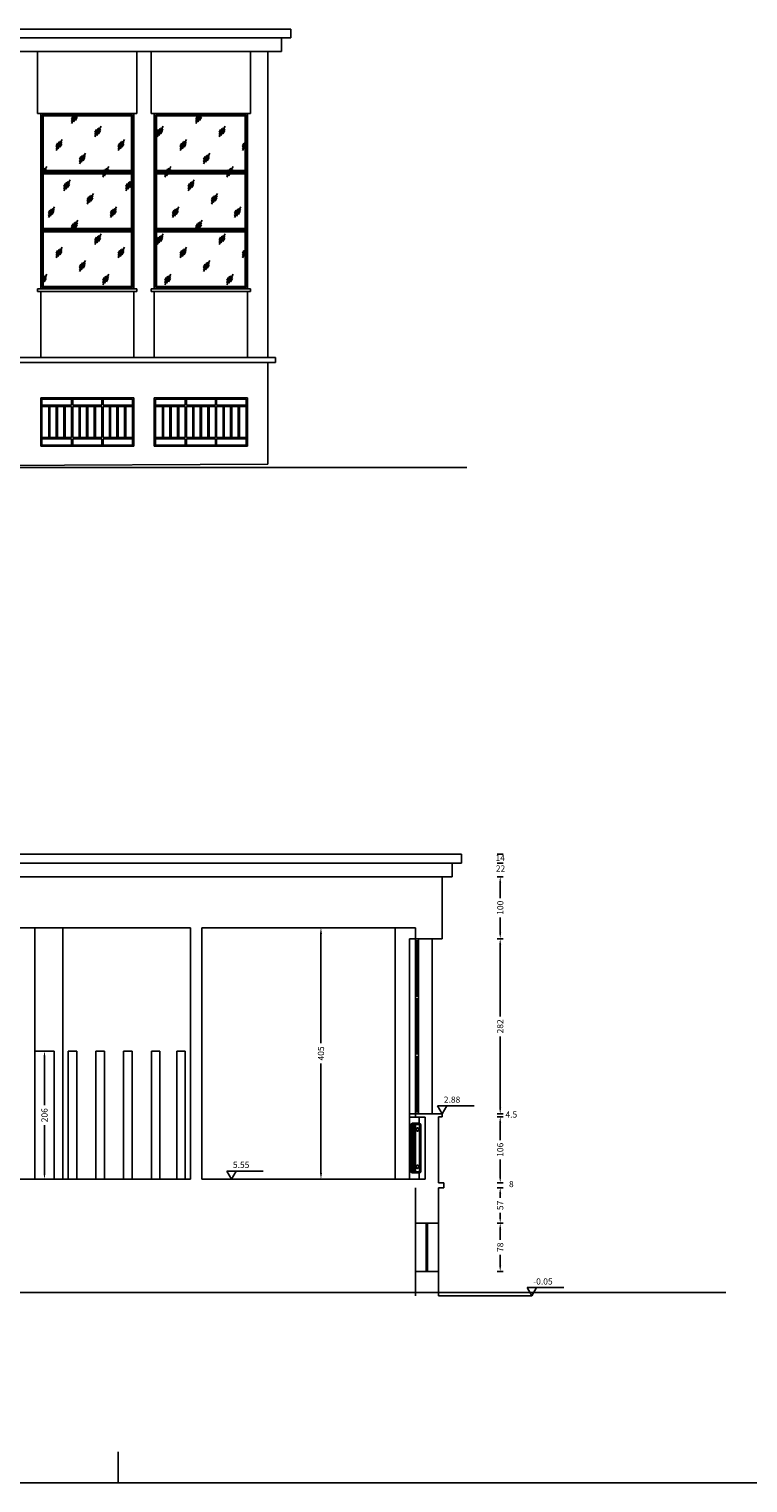
# Model space of a CAD drawing. Units: metres. Extents: x 91 to 238, y -7 to 33.
# Drawn here: x 184 to 195, y -7 to 16 of the extents above; entities that cross this region are included whole.
import ezdxf
from ezdxf.enums import TextEntityAlignment as Align

# ---------------------------------------------------------------- set-up
doc = ezdxf.new("R2010")
doc.units = ezdxf.units.M
doc.header["$LTSCALE"] = 0.01
doc.header["$PDMODE"] = 3
doc.header["$PDSIZE"] = 0.025
for name, color, linetype in [('CARTIGLIO', 7, 'Continuous'), ('MISURE', 3, 'Continuous'), ('PROSP_SEZ-RETINI', 8, 'Continuous'), ('PROSP_SEZ-SEZIONATO', 150, 'Continuous'), ('PROSP_SEZ-VETRI', 4, 'Continuous'), ('PROSP_SEZ-VISTE', 2, 'Continuous')]:
    doc.layers.add(name, color=color, linetype=linetype)
doc.layers.add('quota 0', color=1, linetype='Continuous', plot=False)
doc.styles.get("Standard").update_dxf_attribs({"font": 'arial.ttf'})
doc.dimstyles.get("Standard").update_dxf_attribs({"dimtxt": 0.1, "dimasz": 0.1, "dimexe": 0.18, "dimexo": 0.0625, "dimgap": 0.05, "dimtad": 0, "dimdec": 0, "dimlfac": 100, "dimzin": 0, "dimdsep": 46, "dimtxsty": 'Standard', "dimcen": 0, "dimse1": 1, "dimse2": 1, "dimclrd": 8, "dimclrt": 256, "dimadec": 0, "dimazin": 0, "dimtfac": 1, "dimtdec": 0, "dimtofl": 0, "dimtmove": 0, "dimatfit": 3, "dimfxl": 1, "dimtolj": 1, "dimtzin": 0, "dimlwd": -1, "dimarcsym": 0})
pattern_1 = [(60, (-153.2249, 36.15206), (-0.374989, 0.2165), [0.14, -0.36]), (60, (-153.1649, 36.17706), (-0.374989, 0.2165), [0.06, -0.44]), (60, (-153.2249, 36.17706), (-0.374989, 0.2165), [0.1, -0.4]), (60, (-153.1949, 36.15206), (-0.374989, 0.2165), [0.125, -0.375]), (60, (-153.2249, 36.12706), (-0.374989, 0.2165), [0.2, -0.3]), (60, (-153.2249, 36.20206), (-0.374989, 0.2165), [0.05, -0.45])]

# ---------------------------------------------------------------- blocks, each defined once
blk = doc.blocks.new('*D171')
at = {"layer": 'Defpoints', "color": 0, "transparency": 16777216}
for p in [(190.326, 1.782), (190.326, -1.04), (191.42, -1.04)]:
    blk.add_point(p, dxfattribs=at)
at = {"layer": 'MISURE', "color": 8, "transparency": 16777216}
for p, q in [((191.42, 1.682), (191.42, 0.532)), ((191.42, -0.94), (191.42, 0.21))]:
    blk.add_line(p, q, dxfattribs=at)
for points in [[(191.403, 1.682), (191.436, 1.682), (191.42, 1.782)], [(191.403, -0.94), (191.436, -0.94), (191.42, -1.04)]]:
    blk.add_solid(points, dxfattribs=at)
at = {"layer": 'MISURE', "transparency": 16777216, "insert": (191.42, 0.371), "char_height": 0.1, "attachment_point": 5, "rotation": 90}
blk.add_mtext('\\A1;282', dxfattribs=at)
blk = doc.blocks.new('*D172')
at = {"layer": 'Defpoints', "color": 0, "transparency": 16777216}
for p in [(190.487, 2.782), (190.487, 1.782), (191.42, 1.782)]:
    blk.add_point(p, dxfattribs=at)
at = {"layer": 'MISURE', "color": 8, "transparency": 16777216}
for p, q in [((191.42, 2.682), (191.42, 2.437)), ((191.42, 1.882), (191.42, 2.126))]:
    blk.add_line(p, q, dxfattribs=at)
for points in [[(191.403, 2.682), (191.436, 2.682), (191.42, 2.782)], [(191.403, 1.882), (191.436, 1.882), (191.42, 1.782)]]:
    blk.add_solid(points, dxfattribs=at)
at = {"layer": 'MISURE', "transparency": 16777216, "insert": (191.42, 2.282), "char_height": 0.1, "attachment_point": 5, "rotation": 90}
blk.add_mtext('\\A1;100', dxfattribs=at)
blk = doc.blocks.new('*D173')
at = {"layer": 'Defpoints', "color": 0, "transparency": 16777216}
for p in [(190.427, -1.085), (190.427, -2.148), (191.42, -2.148)]:
    blk.add_point(p, dxfattribs=at)
at = {"layer": 'MISURE', "color": 8, "transparency": 16777216}
for p, q in [((191.42, -1.185), (191.42, -1.461)), ((191.42, -2.048), (191.42, -1.772))]:
    blk.add_line(p, q, dxfattribs=at)
for points in [[(191.403, -1.185), (191.436, -1.185), (191.42, -1.085)], [(191.403, -2.048), (191.436, -2.048), (191.42, -2.148)]]:
    blk.add_solid(points, dxfattribs=at)
at = {"layer": 'MISURE', "transparency": 16777216, "insert": (191.42, -1.617), "char_height": 0.1, "attachment_point": 5, "rotation": 90}
blk.add_mtext('\\A1;106', dxfattribs=at)
blk = doc.blocks.new('*D174')
at = {"layer": 'Defpoints', "color": 0, "transparency": 16777216}
for p in [(190.427, -2.228), (190.427, -2.798), (191.42, -2.798)]:
    blk.add_point(p, dxfattribs=at)
at = {"layer": 'MISURE', "color": 8, "transparency": 16777216}
for p, q in [((191.42, -2.328), (191.42, -2.392)), ((191.42, -2.698), (191.42, -2.635))]:
    blk.add_line(p, q, dxfattribs=at)
for points in [[(191.403, -2.328), (191.436, -2.328), (191.42, -2.228)], [(191.403, -2.698), (191.436, -2.698), (191.42, -2.798)]]:
    blk.add_solid(points, dxfattribs=at)
at = {"layer": 'MISURE', "transparency": 16777216, "insert": (191.42, -2.513), "char_height": 0.1, "attachment_point": 5, "rotation": 90}
blk.add_mtext('\\A1;57', dxfattribs=at)
blk = doc.blocks.new('*D175')
at = {"layer": 'Defpoints', "color": 0, "transparency": 16777216}
for p in [(190.427, -2.798), (190.427, -3.578), (191.42, -3.578)]:
    blk.add_point(p, dxfattribs=at)
at = {"layer": 'MISURE', "color": 8, "transparency": 16777216}
for p, q in [((191.42, -2.898), (191.42, -3.067)), ((191.42, -3.478), (191.42, -3.309))]:
    blk.add_line(p, q, dxfattribs=at)
for points in [[(191.403, -2.898), (191.436, -2.898), (191.42, -2.798)], [(191.403, -3.478), (191.436, -3.478), (191.42, -3.578)]]:
    blk.add_solid(points, dxfattribs=at)
at = {"layer": 'MISURE', "transparency": 16777216, "insert": (191.42, -3.188), "char_height": 0.1, "attachment_point": 5, "rotation": 90}
blk.add_mtext('\\A1;78', dxfattribs=at)
blk = doc.blocks.new('*D176')
at = {"layer": 'Defpoints', "color": 0, "transparency": 16777216}
for p in [(186.614, 1.96), (186.614, -2.09), (188.533, -2.09)]:
    blk.add_point(p, dxfattribs=at)
at = {"layer": 'MISURE', "color": 8, "transparency": 16777216}
for p, q in [((188.533, 1.86), (188.533, 0.098)), ((188.533, -1.99), (188.533, -0.228))]:
    blk.add_line(p, q, dxfattribs=at)
for points in [[(188.516, 1.86), (188.55, 1.86), (188.533, 1.96)], [(188.516, -1.99), (188.55, -1.99), (188.533, -2.09)]]:
    blk.add_solid(points, dxfattribs=at)
at = {"layer": 'MISURE', "transparency": 16777216, "insert": (188.533, -0.065), "char_height": 0.1, "attachment_point": 5, "rotation": 90}
blk.add_mtext('\\A1;405', dxfattribs=at)
blk = doc.blocks.new('*D178')
at = {"layer": 'Defpoints', "color": 0, "transparency": 16777216}
for p in [(183.925, -0.03), (183.925, -2.09), (184.08, -2.09)]:
    blk.add_point(p, dxfattribs=at)
at = {"layer": 'MISURE', "color": 8, "transparency": 16777216}
for p, q in [((184.08, -0.13), (184.08, -0.899)), ((184.08, -1.99), (184.08, -1.221))]:
    blk.add_line(p, q, dxfattribs=at)
for points in [[(184.064, -0.13), (184.097, -0.13), (184.08, -0.03)], [(184.064, -1.99), (184.097, -1.99), (184.08, -2.09)]]:
    blk.add_solid(points, dxfattribs=at)
at = {"layer": 'MISURE', "transparency": 16777216, "insert": (184.08, -1.06), "char_height": 0.1, "attachment_point": 5, "rotation": 90}
blk.add_mtext('\\A1;206', dxfattribs=at)

msp = doc.modelspace()

# ---------------------------------------------------------------- hatches: boundary and pattern name
at = {"layer": 'PROSP_SEZ-RETINI'}
h = msp.add_hatch(dxfattribs=at)
h.set_pattern_fill('GLASS', color=4, scale=0.5, pattern_type=2)
h.set_pattern_definition(pattern_1)
h.paths.add_polyline_path([(185.481, 15.037), (184.058, 15.037), (184.058, 14.158), (185.481, 14.158)])
h.paths.add_polyline_path([(185.481, 14.104), (184.058, 14.104), (184.058, 13.224), (185.481, 13.224)])
h.paths.add_polyline_path([(185.481, 13.17), (184.058, 13.17), (184.058, 12.291), (185.481, 12.291)])
h = msp.add_hatch(dxfattribs=at)
h.set_pattern_fill('GLASS', color=4, scale=0.5, pattern_type=2)
h.set_pattern_definition(pattern_1)
h.paths.add_polyline_path([(187.312, 15.037), (185.887, 15.037), (185.887, 14.158), (187.312, 14.158)])
h.paths.add_polyline_path([(187.312, 14.104), (185.887, 14.104), (185.887, 13.224), (187.312, 13.224)])
h.paths.add_polyline_path([(187.312, 13.17), (185.887, 13.17), (185.887, 12.291), (187.312, 12.291)])

# ---------------------------------------------------------------- linework, layer by layer
at = {"layer": 'CARTIGLIO'}
for p, q in [((185.265, -6.484), (185.265, -6.984)), ((90.765, -6.984), (237.765, -6.984))]:
    msp.add_line(p, q, dxfattribs=at)
at = {"layer": 'MISURE'}
for p, q in [((191.47, 3.142), (191.37, 3.142)), ((191.47, 3.002), (191.37, 3.002)), ((191.47, 2.782), (191.37, 2.782)), ((191.47, 1.782), (191.37, 1.782)), ((190.412, -0.91), (191.002, -0.91)), ((190.412, -0.91), (190.487, -1.04)), ((190.562, -0.91), (190.487, -1.04)), ((191.47, -1.04), (191.37, -1.04)), ((191.47, -1.085), (191.37, -1.085)), ((187.015, -1.96), (187.604, -1.96)), ((187.015, -1.96), (187.09, -2.09)), ((187.165, -1.96), (187.09, -2.09)), ((191.47, -2.148), (191.37, -2.148)), ((191.47, -2.228), (191.37, -2.228)), ((191.47, -2.798), (191.37, -2.798)), ((191.47, -3.578), (191.37, -3.578)), ((191.852, -3.838), (192.442, -3.838)), ((191.852, -3.838), (191.927, -3.968)), ((192.002, -3.838), (191.927, -3.968))]:
    msp.add_line(p, q, dxfattribs=at)
at = {"layer": 'PROSP_SEZ-RETINI'}
for p, q in [((184.042, 15.053), (185.497, 15.053)), ((184.042, 15.053), (184.042, 12.275)), ((184.058, 15.037), (185.481, 15.037)), ((184.058, 15.037), (184.058, 12.291)), ((185.481, 15.037), (185.481, 12.291)), ((185.497, 15.053), (185.497, 12.275)), ((185.871, 15.053), (187.328, 15.053)), ((185.871, 15.053), (185.871, 12.275)), ((185.887, 15.037), (187.312, 15.037)), ((185.887, 15.037), (185.887, 12.291)), ((187.312, 15.037), (187.312, 12.291)), ((187.328, 15.053), (187.328, 12.275)), ((184.058, 14.158), (185.481, 14.158)), ((184.058, 14.142), (185.481, 14.142)), ((184.058, 14.12), (185.481, 14.12)), ((184.058, 14.104), (185.481, 14.104)), ((185.887, 14.158), (187.312, 14.158)), ((185.887, 14.142), (187.312, 14.142)), ((185.887, 14.12), (187.312, 14.12)), ((185.887, 14.104), (187.312, 14.104)), ((184.058, 13.224), (185.481, 13.224)), ((184.058, 13.208), (185.481, 13.208)), ((184.058, 13.186), (185.481, 13.186)), ((184.058, 13.17), (185.481, 13.17)), ((185.887, 13.224), (187.312, 13.224)), ((185.887, 13.208), (187.312, 13.208)), ((185.887, 13.186), (187.312, 13.186)), ((185.887, 13.17), (187.312, 13.17)), ((184.042, 12.275), (185.497, 12.275)), ((184.058, 12.291), (185.481, 12.291)), ((185.871, 12.275), (187.328, 12.275)), ((185.887, 12.291), (187.312, 12.291)), ((184.04, 10.475), (185.499, 10.475)), ((184.04, 10.475), (184.04, 9.735)), ((184.04, 10.375), (184.515, 10.375)), ((184.04, 10.355), (184.515, 10.355)), ((184.148, 10.355), (184.148, 9.855)), ((184.168, 10.355), (184.168, 9.855)), ((184.271, 10.355), (184.271, 9.855)), ((184.291, 10.355), (184.291, 9.855)), ((184.393, 10.355), (184.393, 9.855)), ((184.413, 10.355), (184.413, 9.855)), ((184.515, 10.475), (184.515, 10.375)), ((184.515, 10.355), (184.515, 9.855)), ((184.535, 10.475), (184.535, 10.375)), ((184.535, 10.375), (185.003, 10.375)), ((184.535, 10.355), (185.003, 10.355)), ((184.535, 10.355), (184.535, 9.855)), ((184.637, 10.355), (184.637, 9.855)), ((184.657, 10.355), (184.657, 9.855)), ((184.759, 10.355), (184.759, 9.855)), ((184.779, 10.355), (184.779, 9.855)), ((184.881, 10.355), (184.881, 9.855)), ((184.901, 10.355), (184.901, 9.855)), ((185.003, 10.475), (185.003, 10.375)), ((185.003, 10.355), (185.003, 9.855)), ((185.023, 10.475), (185.023, 10.375)), ((185.023, 10.375), (185.499, 10.375)), ((185.023, 10.355), (185.499, 10.355)), ((185.023, 10.355), (185.023, 9.855)), ((185.125, 10.355), (185.125, 9.855)), ((185.145, 10.355), (185.145, 9.855)), ((185.248, 10.355), (185.248, 9.855)), ((185.268, 10.355), (185.268, 9.855)), ((185.37, 10.355), (185.37, 9.855)), ((185.39, 10.355), (185.39, 9.855)), ((185.499, 10.475), (185.499, 9.735)), ((185.869, 10.475), (187.33, 10.475)), ((185.869, 10.475), (185.869, 9.735)), ((185.869, 10.375), (186.345, 10.375)), ((185.869, 10.355), (186.345, 10.355)), ((185.979, 10.355), (185.979, 9.855)), ((185.999, 10.355), (185.999, 9.855)), ((186.101, 10.355), (186.101, 9.855)), ((186.121, 10.355), (186.121, 9.855)), ((186.223, 10.355), (186.223, 9.855)), ((186.243, 10.355), (186.243, 9.855)), ((186.345, 10.475), (186.345, 10.375)), ((186.345, 10.355), (186.345, 9.855)), ((186.365, 10.475), (186.365, 10.375)), ((186.365, 10.375), (186.833, 10.375)), ((186.365, 10.355), (186.833, 10.355)), ((186.365, 10.355), (186.365, 9.855)), ((186.467, 10.355), (186.467, 9.855)), ((186.487, 10.355), (186.487, 9.855)), ((186.589, 10.355), (186.589, 9.855)), ((186.609, 10.355), (186.609, 9.855)), ((186.711, 10.355), (186.711, 9.855)), ((186.731, 10.355), (186.731, 9.855)), ((186.833, 10.475), (186.833, 10.375)), ((186.833, 10.355), (186.833, 9.855)), ((186.853, 10.475), (186.853, 10.375)), ((186.853, 10.375), (187.322, 10.375)), ((186.853, 10.355), (187.33, 10.355)), ((186.853, 10.355), (186.853, 9.855)), ((186.956, 10.355), (186.956, 9.855)), ((186.976, 10.355), (186.976, 9.855)), ((187.078, 10.355), (187.078, 9.855)), ((187.098, 10.355), (187.098, 9.855)), ((187.2, 10.355), (187.2, 9.855)), ((187.22, 10.355), (187.22, 9.855)), ((187.33, 10.475), (187.33, 9.735)), ((184.04, 9.855), (184.515, 9.855)), ((184.535, 9.855), (185.003, 9.855)), ((185.023, 9.855), (185.499, 9.855)), ((185.869, 9.855), (186.345, 9.855)), ((186.365, 9.855), (186.833, 9.855)), ((186.853, 9.855), (187.33, 9.855)), ((184.04, 9.835), (184.515, 9.835)), ((184.04, 9.735), (185.499, 9.735)), ((184.515, 9.835), (184.515, 9.735)), ((184.535, 9.835), (185.003, 9.835)), ((184.535, 9.835), (184.535, 9.735)), ((185.003, 9.835), (185.003, 9.735)), ((185.023, 9.835), (185.499, 9.835)), ((185.023, 9.835), (185.023, 9.735)), ((185.869, 9.835), (186.345, 9.835)), ((185.869, 9.735), (187.33, 9.735)), ((186.345, 9.835), (186.345, 9.735)), ((186.365, 9.835), (186.833, 9.835)), ((186.365, 9.835), (186.365, 9.735)), ((186.833, 9.835), (186.833, 9.735)), ((186.853, 9.835), (187.33, 9.835)), ((186.853, 9.835), (186.853, 9.735)), ((190.055, 1.76), (190.055, 0.849)), ((190.065, 1.744), (190.065, 0.865)), ((190.095, 1.744), (190.095, 0.865)), ((190.105, 1.76), (190.105, 0.849)), ((190.055, 0.827), (190.055, -0.085)), ((190.065, 0.811), (190.065, -0.069)), ((190.095, 0.811), (190.095, -0.069)), ((190.105, 0.827), (190.105, -0.085)), ((190.055, -0.107), (190.055, -1.018)), ((190.065, -0.123), (190.065, -1.002)), ((190.095, -0.123), (190.095, -1.002)), ((190.105, -0.107), (190.105, -1.018)), ((189.982, -1.215), (189.982, -1.965)), ((190.007, -1.19), (190.062, -1.19)), ((190.008, -1.215), (190.008, -1.965)), ((190.033, -1.19), (190.088, -1.19)), ((190.035, -1.215), (190.035, -1.965)), ((190.055, -1.215), (190.055, -1.965)), ((190.06, -1.19), (190.115, -1.19)), ((190.06, -1.21), (190.115, -1.21)), ((190.12, -1.215), (190.12, -1.965)), ((190.14, -1.215), (190.14, -1.965)), ((190.007, -1.99), (190.115, -1.99)), ((190.06, -1.97), (190.115, -1.97)), ((190.229, -2.818), (190.229, -2.918)), ((190.229, -2.938), (190.229, -3.438)), ((190.249, -2.818), (190.249, -2.918)), ((190.249, -2.938), (190.249, -3.438)), ((190.229, -3.558), (190.229, -3.458)), ((190.249, -3.558), (190.249, -3.458))]:
    msp.add_line(p, q, dxfattribs=at)
for centre, radius in [((190.087, -1.29), 0.0275), ((190.087, -1.29), 0.0225), ((190.087, -1.89), 0.0275), ((190.087, -1.89), 0.0225)]:
    msp.add_circle(centre, radius, dxfattribs=at)
for centre, radius, start, end in [((190.007, -1.215), 0.025, 90, 180), ((190.033, -1.215), 0.025, 90, 180), ((190.06, -1.215), 0.025, 90, 180), ((190.06, -1.215), 0.005, 90, 180), ((190.115, -1.215), 0.025, 0, 90), ((190.115, -1.215), 0.005, 0, 90), ((190.007, -1.965), 0.025, 180, 270), ((190.033, -1.965), 0.025, 180, 270), ((190.06, -1.965), 0.025, 180, 270), ((190.06, -1.965), 0.005, 180, 270), ((190.115, -1.965), 0.025, 270, 0), ((190.115, -1.965), 0.005, 270, 0)]:
    msp.add_arc(centre, radius, start, end, dxfattribs=at)
at = {"layer": 'PROSP_SEZ-SEZIONATO'}
for p, q in [((187.68, 9.428), (161.853, 9.3)), ((190.794, 3.142), (158.735, 3.142)), ((190.794, 3.142), (190.794, 3.002)), ((190.794, 3.002), (158.735, 3.002)), ((190.647, 3.002), (190.647, 2.782)), ((190.647, 2.782), (158.885, 2.782)), ((190.487, 2.782), (190.487, 1.782)), ((186.433, 1.96), (168.938, 1.96)), ((186.433, 1.96), (186.433, -2.09)), ((186.614, 1.96), (186.614, -2.09)), ((190.055, 1.96), (186.614, 1.96)), ((190.055, 1.96), (190.055, 1.782)), ((190.055, 1.782), (190.487, 1.782)), ((190.055, -1.04), (190.487, -1.04)), ((190.055, -1.04), (190.055, -1.09)), ((190.055, -1.09), (190.21, -1.09)), ((190.21, -1.09), (190.21, -2.09)), ((190.427, -1.085), (190.487, -1.085)), ((190.427, -1.085), (190.427, -2.148)), ((190.487, -1.04), (190.487, -1.085)), ((186.433, -2.09), (159.457, -2.09)), ((190.21, -2.09), (186.614, -2.09)), ((190.055, -2.228), (190.055, -2.798)), ((190.512, -2.148), (190.427, -2.148)), ((190.512, -2.228), (190.427, -2.228)), ((190.427, -2.228), (190.427, -2.798)), ((190.512, -2.148), (190.512, -2.228)), ((190.427, -2.798), (190.055, -2.798)), ((190.427, -3.578), (190.055, -3.578)), ((190.055, -3.578), (190.055, -3.968)), ((190.427, -3.578), (190.427, -3.968)), ((190.427, -3.968), (191.927, -3.968))]:
    msp.add_line(p, q, dxfattribs=at)
at = {"layer": 'PROSP_SEZ-VETRI'}
for p, q in [((190.075, 1.744), (190.075, 0.865)), ((190.085, 1.744), (190.085, 0.865)), ((190.075, 0.811), (190.075, -0.069)), ((190.085, 0.811), (190.085, -0.069)), ((190.075, -0.123), (190.075, -1.002)), ((190.085, -0.123), (190.085, -1.002))]:
    msp.add_line(p, q, dxfattribs=at)
at = {"layer": 'PROSP_SEZ-VISTE'}
for p, q in [((161.483, 16.435), (188.046, 16.435)), ((188.046, 16.435), (188.046, 16.295)), ((161.483, 16.295), (188.046, 16.295)), ((187.9, 16.295), (187.9, 16.075)), ((161.633, 16.075), (187.9, 16.075)), ((183.97, 16.075), (183.97, 15.075)), ((185.569, 16.075), (185.569, 15.075)), ((185.799, 16.075), (185.799, 15.075)), ((187.4, 16.075), (187.4, 15.075)), ((187.68, 16.075), (187.68, 11.145)), ((183.97, 15.075), (185.569, 15.075)), ((184.02, 15.075), (184.02, 12.253)), ((185.519, 15.075), (185.519, 12.253)), ((185.799, 15.075), (187.4, 15.075)), ((185.849, 15.075), (185.849, 12.253)), ((187.35, 15.075), (187.35, 12.253)), ((183.97, 12.253), (183.97, 12.208)), ((183.97, 12.253), (185.569, 12.253)), ((183.97, 12.208), (185.569, 12.208)), ((184.02, 12.208), (184.02, 11.145)), ((185.519, 12.208), (185.519, 11.145)), ((185.569, 12.253), (185.569, 12.208)), ((185.799, 12.253), (185.799, 12.208)), ((185.799, 12.253), (187.4, 12.253)), ((185.799, 12.208), (187.4, 12.208)), ((185.849, 12.208), (185.849, 11.145)), ((187.35, 12.208), (187.35, 11.145)), ((187.4, 12.253), (187.4, 12.208)), ((161.737, 11.145), (187.8, 11.145)), ((161.737, 11.065), (187.8, 11.065)), ((187.68, 11.065), (187.68, 9.428)), ((187.8, 11.145), (187.8, 11.065)), ((184.02, 10.495), (184.02, 9.715)), ((184.02, 10.495), (185.519, 10.495)), ((185.519, 10.495), (185.519, 9.715)), ((185.849, 10.495), (185.849, 9.715)), ((185.849, 10.495), (187.35, 10.495)), ((187.35, 10.495), (187.35, 9.715)), ((184.02, 9.715), (185.519, 9.715)), ((185.849, 9.715), (187.35, 9.715)), ((183.925, -2.09), (183.925, 1.96)), ((184.375, -2.09), (184.375, 1.96)), ((189.729, -2.078), (189.729, 1.96)), ((189.958, 1.782), (189.958, -2.09)), ((190.055, 1.782), (189.958, 1.782)), ((190.055, 1.782), (190.055, 1.76)), ((190.065, 1.76), (190.055, 1.76)), ((190.065, 1.76), (190.065, 1.744)), ((190.095, 1.744), (190.065, 1.744)), ((190.095, 1.76), (190.095, 1.744)), ((190.105, 1.76), (190.095, 1.76)), ((190.105, 1.782), (190.105, 1.76)), ((190.326, 1.782), (190.326, -1.04)), ((190.065, 0.849), (190.055, 0.849)), ((190.055, 0.849), (190.055, 0.827)), ((190.065, 0.827), (190.055, 0.827)), ((190.095, 0.865), (190.065, 0.865)), ((190.065, 0.865), (190.065, 0.849)), ((190.065, 0.827), (190.065, 0.811)), ((190.095, 0.811), (190.065, 0.811)), ((190.095, 0.865), (190.095, 0.849)), ((190.105, 0.849), (190.095, 0.849)), ((190.105, 0.827), (190.095, 0.827)), ((190.095, 0.827), (190.095, 0.811)), ((190.105, 0.849), (190.105, 0.827)), ((183.925, -0.03), (184.236, -0.03)), ((184.236, -2.09), (184.236, -0.03)), ((184.464, -2.09), (184.464, -0.03)), ((184.464, -0.03), (184.601, -0.03)), ((184.601, -2.09), (184.601, -0.03)), ((184.91, -2.09), (184.91, -0.03)), ((184.91, -0.03), (185.046, -0.03)), ((185.046, -2.09), (185.046, -0.03)), ((185.355, -2.09), (185.355, -0.03)), ((185.49, -0.03), (185.355, -0.03)), ((185.49, -2.09), (185.49, -0.03)), ((185.805, -2.09), (185.805, -0.03)), ((185.805, -0.03), (185.94, -0.03)), ((185.94, -2.09), (185.94, -0.03)), ((186.21, -2.09), (186.21, -0.03)), ((186.21, -0.03), (186.345, -0.03)), ((186.345, -2.09), (186.345, -0.03)), ((190.065, -0.085), (190.055, -0.085)), ((190.055, -0.085), (190.055, -0.107)), ((190.065, -0.107), (190.055, -0.107)), ((190.095, -0.069), (190.065, -0.069)), ((190.065, -0.069), (190.065, -0.085)), ((190.065, -0.107), (190.065, -0.123)), ((190.095, -0.123), (190.065, -0.123)), ((190.095, -0.069), (190.095, -0.085)), ((190.105, -0.085), (190.095, -0.085)), ((190.105, -0.107), (190.095, -0.107)), ((190.095, -0.107), (190.095, -0.123)), ((190.105, -0.085), (190.105, -0.107)), ((190.055, -1.04), (189.958, -1.04)), ((190.055, -1.09), (189.958, -1.09)), ((190.065, -1.018), (190.055, -1.018)), ((190.055, -1.018), (190.055, -1.04)), ((190.095, -1.002), (190.065, -1.002)), ((190.065, -1.002), (190.065, -1.018)), ((190.095, -1.002), (190.095, -1.018)), ((190.105, -1.018), (190.095, -1.018)), ((190.105, -1.018), (190.105, -1.04)), ((190.113, -1.09), (190.113, -1.19)), ((190.113, -1.99), (190.113, -2.09)), ((190.055, -2.798), (190.055, -3.578)), ((190.229, -2.798), (190.229, -2.818)), ((190.249, -2.798), (190.249, -2.818)), ((190.427, -3.578), (190.427, -2.798)), ((190.249, -2.818), (190.229, -2.818)), ((190.249, -2.918), (190.229, -2.918)), ((190.229, -2.918), (190.229, -2.938)), ((190.249, -2.938), (190.229, -2.938)), ((190.249, -2.918), (190.249, -2.938)), ((190.249, -3.438), (190.229, -3.438)), ((190.229, -3.438), (190.229, -3.458)), ((190.249, -3.458), (190.229, -3.458)), ((190.249, -3.438), (190.249, -3.458)), ((190.249, -3.558), (190.229, -3.558)), ((190.229, -3.558), (190.229, -3.578)), ((190.249, -3.558), (190.249, -3.578))]:
    msp.add_line(p, q, dxfattribs=at)
at = {"layer": 'quota 0'}
for p, q in [((161.174, 9.375), (190.881, 9.375)), ((154.266, -3.918), (195.054, -3.918))]:
    msp.add_line(p, q, dxfattribs=at)

# ---------------------------------------------------------------- texts
at = {"layer": 'MISURE'}
for s, p in [('14', (191.42, 3.072)), ('22', (191.425, 2.901)), ('4.5', (191.599, -1.062)), ('8', (191.599, -2.183))]:
    msp.add_text(s, height=0.1, dxfattribs=at).set_placement(p, align=Align.MIDDLE)
for s, p in [('2.88', (190.512, -0.86)), ('5.55', (187.115, -1.91)), ('-0.05', (191.952, -3.788))]:
    msp.add_text(s, height=0.1, dxfattribs=at).set_placement(p)

# ---------------------------------------------------------------- dimensions: what is measured, and where the dimension line sits
for p1, p2, distance, picture, middle in [((190.487, 2.782), (190.487, 1.782), 0.932, '*D172', (191.42, 2.282)), ((186.614, 1.96), (186.614, -2.09), 1.919, '*D176', (188.533, -0.065)), ((190.326, 1.782), (190.326, -1.04), 1.094, '*D171', (191.42, 0.371)), ((183.925, -0.03), (183.925, -2.09), 0.155, '*D178', (184.08, -1.06)), ((190.427, -1.085), (190.427, -2.148), 0.992, '*D173', (191.42, -1.617)), ((190.427, -2.228), (190.427, -2.798), 0.992, '*D174', (191.42, -2.513)), ((190.427, -2.798), (190.427, -3.578), 0.992, '*D175', (191.42, -3.188))]:
    dim = msp.add_aligned_dim(p1=p1, p2=p2, distance=distance, dimstyle='Standard', dxfattribs=at)
    dim.commit()
    dim.dimension.update_dxf_attribs({"geometry": picture, "text_midpoint": middle})

doc.saveas('drawing.dxf')
